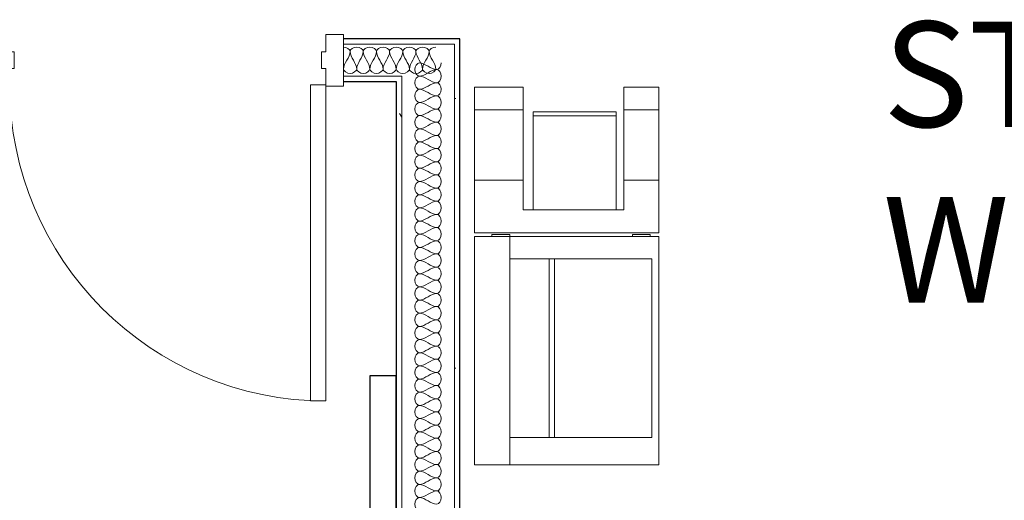
# Model space of a CAD drawing. Units: inches. Extents: x -1962 to -638, y 889 to 2726.
# Drawn here: x -1323 to -1211, y 1060 to 1115 of the extents above; entities that cross this region are included whole.
import ezdxf

# ---------------------------------------------------------------- set-up
doc = ezdxf.new("R2010")
doc.units = ezdxf.units.IN
doc.header["$MEASUREMENT"] = 0
for name, color, linetype, lineweight in [('A-AREA-IDEN', 2, 'Continuous', 30), ('A-DETL', 90, 'Continuous', 9), ('A-DOOR', 31, 'Continuous', 13), ('A-DOOR-FRAM', 31, 'Continuous', 13), ('A-WALL', 113, 'Continuous', 13), ('A-WALL-PATT', 111, 'Continuous', 30), ('I-FURN', 30, 'Continuous', 13), ('I-WALL', 2, 'Continuous', 13)]:
    doc.layers.add(name, color=color, linetype=linetype, lineweight=lineweight)
doc.layers.add('A-FURN', color=3, linetype='Continuous')
doc.styles.add('Arial Narrow', font='ARIALN.TTF', dxfattribs={"height": 12})
pattern_1 = [(0, (0, 0), (30.72, 7.68), [1.267, -21.773, 1.267, -21.773, -122.88]), (0, (0, 0), (30.72, 7.68), [-46.08, 1.267, -44.813, 1.267, -21.773, -53.76]), (0, (0, 0), (30.72, 7.68), [-115.2, 1.267, -14.093, 1.267, -37.133]), (120, (11.52, 3.84), (-22.011075, 22.7643), [1.267, -21.773, 1.267, -21.773, -122.88]), (120, (11.52, 3.84), (-22.011075, 22.7643), [-46.08, 1.267, -44.813, 1.267, -21.773, -53.76]), (120, (11.52, 3.84), (-22.011075, 22.7643), [-115.2, 1.267, -14.093, 1.267, -37.133]), (240, (15.36, 19.2), (-8.708925, -30.4443), [1.267, -21.773, 1.267, -21.773, -122.88]), (240, (15.36, 19.2), (-8.708925, -30.4443), [-46.08, 1.267, -44.813, 1.267, -21.773, -53.76]), (240, (15.36, 19.2), (-8.708925, -30.4443), [-115.2, 1.267, -14.093, 1.267, -37.133])]

# ---------------------------------------------------------------- blocks, each defined once
blk = doc.blocks.new('081113 - HM - Single-Flush-light_SCA - 3_-0_ x 7_-0_-3059242-First Floor Plan - Callouts')
at = {"layer": 'A-DOOR'}
for p, q in [((16.25, -38.81), (16.25, -2.81)), ((16.25, -2.81), (18, -2.81)), ((18, -2.81), (18, -38.81)), ((18, -38.81), (16.25, -38.81))]:
    blk.add_line(p, q, dxfattribs=at)
at = {"layer": 'A-DOOR', "lineweight": 9}
blk.add_arc((18, -2.81), 36, 180, 270, dxfattribs=at)
at = {"layer": 'A-DOOR-FRAM'}
for p, q in [((-20, 2.94), (-18, 2.94)), ((-20, -2.94), (-20, 2.94)), ((-18, 2.94), (-18, 0.94)), ((18, 2.94), (20, 2.94)), ((18, 0.94), (18, 2.94)), ((20, 2.94), (20, -2.94)), ((-18, 0.94), (-17.5, 0.94)), ((-17.5, 0.94), (-17.5, -0.94)), ((17.5, 0.94), (18, 0.94)), ((17.5, -0.94), (17.5, 0.94)), ((-18, -0.94), (-18, -2.94)), ((-17.5, -0.94), (-18, -0.94)), ((18, -0.94), (17.5, -0.94)), ((18, -2.94), (18, -0.94)), ((-18, -2.94), (-20, -2.94)), ((20, -2.94), (18, -2.94))]:
    blk.add_line(p, q, dxfattribs=at)
blk = doc.blocks.new('T202 COPIER - FREESTANDING - T202-A-945720-FURNITURE PLAN')
at = {"layer": 'I-FURN'}
for p, q in [((-30.09, 11.47), (-27.49, 11.47)), ((-30.09, 11.47), (-30.09, 7.47)), ((-27.49, 11.47), (-19.49, 11.47)), ((-27.49, 11.47), (-27.49, 7.47)), ((-19.49, 11.47), (-13.49, 11.47)), ((-19.49, 11.47), (-19.49, 7.47)), ((-13.49, 11.47), (-13.49, -9.53)), ((12.91, 11.47), (-13.09, 11.47)), ((-13.09, 11.47), (-13.09, -5.51)), ((12.91, -5.51), (12.91, 11.47)), ((-13.29, 10.49), (-13.29, 8.47)), ((-13.1, 10.49), (-13.29, 10.49)), ((-10.52, -5.51), (-10.52, 10.67)), ((-10.52, 10.67), (9.82, 10.67)), ((9.82, 10.67), (9.82, -5.51)), ((-13.29, 8.47), (-13.1, 8.47)), ((-30.09, 7.47), (-27.49, 7.47)), ((-27.49, 7.47), (-19.49, 7.47)), ((-19.49, 7.47), (-16.13, 7.47)), ((-16.13, 7.47), (-16.13, -3.97)), ((-27.26, 6.6), (-26.84, 6.6)), ((-27.26, 6.6), (-27.26, -2.84)), ((-26.84, 6.6), (-16.13, 6.6)), ((-26.84, -2.84), (-26.84, 6.6)), ((9.82, -0.4), (-10.52, -0.4)), ((-10.52, -0.4), (-10.52, -1.03)), ((-10.52, -1.03), (9.82, -1.03)), ((9.82, -1.03), (9.82, -0.4)), ((-26.84, -2.84), (-27.26, -2.84)), ((-16.13, -2.84), (-26.84, -2.84)), ((-27.49, -3.97), (-30.09, -3.97)), ((-30.09, -3.97), (-30.09, -9.53)), ((-19.49, -3.97), (-27.49, -3.97)), ((-27.49, -3.97), (-27.49, -9.53)), ((-16.13, -3.97), (-19.49, -3.97)), ((-19.49, -3.97), (-19.49, -9.53)), ((-13.29, -5.51), (-13.29, -7.53)), ((-13.1, -5.51), (-13.29, -5.51)), ((-13.09, -5.51), (-10.52, -5.51)), ((-13.09, -5.51), (-13.09, -9.53)), ((9.82, -5.51), (-10.52, -5.51)), ((9.82, -5.51), (12.91, -5.51)), ((12.91, -9.53), (12.91, -5.51)), ((-13.29, -7.53), (-13.1, -7.53)), ((-27.49, -9.53), (-30.09, -9.53)), ((-19.49, -9.53), (-27.49, -9.53)), ((-13.49, -9.53), (-19.49, -9.53)), ((-13.09, -9.53), (12.91, -9.53))]:
    blk.add_line(p, q, dxfattribs=at)

msp = doc.modelspace()

# ---------------------------------------------------------------- hatches: boundary and pattern name
at = {"layer": 'A-WALL-PATT', "lineweight": 9}
h = msp.add_hatch(dxfattribs=at)
h.set_pattern_fill('FP_2', color=256, style=0, pattern_type=2)
h.set_pattern_definition(pattern_1)
h.paths.add_polyline_path([(-1512.44193, 1112.10678), (-1355.31693, 1112.10678), (-1355.31693, 1112.73178), (-1512.44193, 1112.73178)])
h.paths.add_polyline_path([(-1273.74804, 1112.10678), (-1273.12304, 1112.10678), (-1273.12304, 1112.73178), (-1286.37304, 1112.73178), (-1286.37304, 1112.10678)])
h.paths.add_polyline_path([(-1351.69193, 1112.10678), (-1326.37304, 1112.10678), (-1326.37304, 1112.73178), (-1351.69193, 1112.73178)])
h = msp.add_hatch(dxfattribs=at)
h.set_pattern_fill('FP_2', color=256, style=0, pattern_type=2)
h.set_pattern_definition(pattern_1)
h.paths.add_polyline_path([(-1273.12304, 968.23178), (-1273.12304, 1112.10678), (-1273.74804, 1112.10678), (-1273.74804, 968.23178)])
h = msp.add_hatch(dxfattribs=at)
h.set_pattern_fill('FP_2', color=256, style=0, pattern_type=2)
h.set_pattern_definition(pattern_1)
h.paths.add_polyline_path([(-1512.44193, 1107.85678), (-1428.62304, 1107.85678), (-1428.62304, 1108.48178), (-1512.44193, 1108.48178)])
h.paths.add_polyline_path([(-1279.74804, 1107.85678), (-1279.74804, 1108.48178), (-1286.37304, 1108.48178), (-1286.37304, 1107.85678), (-1280.37304, 1107.85678)])
h.paths.add_polyline_path([(-1330.0121, 1107.85678), (-1326.37304, 1107.85678), (-1326.37304, 1108.48178), (-1424.99804, 1108.48178), (-1424.99804, 1107.85678), (-1424.37304, 1107.85678)])
h = msp.add_hatch(dxfattribs=at)
h.set_pattern_fill('FP_2', color=256, style=0, pattern_type=2)
h.set_pattern_definition(pattern_1)
h.paths.add_polyline_path([(-1280.37304, 968.23178), (-1279.74804, 968.23178), (-1279.74804, 1107.85678), (-1280.37304, 1107.85678), (-1280.37304, 968.85678)])

# ---------------------------------------------------------------- linework, layer by layer
at = {"layer": 'A-DETL'}
for points in [[(-1286.37304, 1111.79428), (-1286.01949, 1111.79428), (-1285.62304, 1111.52998), (-1285.62304, 1111.29428)], [(-1285.62304, 1111.29428), (-1285.62304, 1111.52998), (-1284.87304, 1112.05858), (-1284.12304, 1111.52998), (-1284.12304, 1111.29428)], [(-1284.12304, 1111.29428), (-1284.12304, 1111.52998), (-1283.37304, 1112.05858), (-1282.62304, 1111.52998), (-1282.62304, 1111.29428)], [(-1282.62304, 1111.29428), (-1282.62304, 1111.52998), (-1281.87304, 1112.05858), (-1281.12304, 1111.52998), (-1281.12304, 1111.29428)], [(-1281.12304, 1111.29428), (-1281.12304, 1111.52998), (-1280.37304, 1112.05858), (-1279.62304, 1111.52998), (-1279.62304, 1111.29428)], [(-1279.62304, 1111.29428), (-1279.62304, 1111.52998), (-1278.87304, 1112.05858), (-1278.12304, 1111.52998), (-1278.12304, 1111.29428)], [(-1278.12304, 1111.29428), (-1278.12304, 1111.52998), (-1277.37304, 1112.05858), (-1276.62304, 1111.52998), (-1276.62304, 1111.29428)], [(-1276.62304, 1111.29428), (-1276.62304, 1111.52998), (-1276.2266, 1111.79428), (-1275.87304, 1111.79428)], [(-1285.62304, 1111.29428), (-1285.62304, 1110.6071), (-1286.37304, 1109.98147), (-1286.37304, 1109.29428)], [(-1284.87304, 1109.29428), (-1284.87304, 1109.98147), (-1285.62304, 1110.6071), (-1285.62304, 1111.29428)], [(-1284.12304, 1111.29428), (-1284.12304, 1110.6071), (-1284.87304, 1109.98147), (-1284.87304, 1109.29428)], [(-1283.37304, 1109.29428), (-1283.37304, 1109.98147), (-1284.12304, 1110.6071), (-1284.12304, 1111.29428)], [(-1282.62304, 1111.29428), (-1282.62304, 1110.6071), (-1283.37304, 1109.98147), (-1283.37304, 1109.29428)], [(-1281.87304, 1109.29428), (-1281.87304, 1109.98147), (-1282.62304, 1110.6071), (-1282.62304, 1111.29428)], [(-1281.12304, 1111.29428), (-1281.12304, 1110.6071), (-1281.87304, 1109.98147), (-1281.87304, 1109.29428)], [(-1280.37304, 1109.29428), (-1280.37304, 1109.98147), (-1281.12304, 1110.6071), (-1281.12304, 1111.29428)], [(-1279.62304, 1111.29428), (-1279.62304, 1110.6071), (-1280.37304, 1109.98147), (-1280.37304, 1109.29428)], [(-1278.87304, 1109.29428), (-1278.87304, 1109.98147), (-1279.62304, 1110.6071), (-1279.62304, 1111.29428)], [(-1278.12304, 1111.29428), (-1278.12304, 1110.6071), (-1278.87304, 1109.98147), (-1278.87304, 1109.29428)], [(-1277.37304, 1109.29428), (-1277.37304, 1109.98147), (-1278.12304, 1110.6071), (-1278.12304, 1111.29428)], [(-1276.62304, 1111.29428), (-1276.62304, 1110.6071), (-1277.37304, 1109.98147), (-1277.37304, 1109.29428)], [(-1275.87304, 1109.29428), (-1275.87304, 1109.98147), (-1276.62304, 1110.6071), (-1276.62304, 1111.29428)], [(-1277.74804, 1108.48178), (-1277.98374, 1108.48178), (-1278.51234, 1109.23178), (-1277.98374, 1109.98178), (-1277.74804, 1109.98178)], [(-1277.74804, 1109.98178), (-1277.06086, 1109.98178), (-1276.43523, 1109.23178), (-1275.74804, 1109.23178)], [(-1275.74804, 1109.23178), (-1275.51234, 1109.23178), (-1275.24804, 1109.62823), (-1275.24804, 1109.98178)], [(-1286.37304, 1109.29428), (-1286.37304, 1109.05858), (-1285.62304, 1108.52998), (-1284.87304, 1109.05858), (-1284.87304, 1109.29428)], [(-1284.87304, 1109.29428), (-1284.87304, 1109.05858), (-1284.12304, 1108.52998), (-1283.37304, 1109.05858), (-1283.37304, 1109.29428)], [(-1283.37304, 1109.29428), (-1283.37304, 1109.05858), (-1282.62304, 1108.52998), (-1281.87304, 1109.05858), (-1281.87304, 1109.29428)], [(-1281.87304, 1109.29428), (-1281.87304, 1109.05858), (-1281.12304, 1108.52998), (-1280.37304, 1109.05858), (-1280.37304, 1109.29428)], [(-1280.37304, 1109.29428), (-1280.37304, 1109.05858), (-1279.62304, 1108.52998), (-1278.87304, 1109.05858), (-1278.87304, 1109.29428)], [(-1278.87304, 1109.29428), (-1278.87304, 1109.05858), (-1278.12304, 1108.52998), (-1277.37304, 1109.05858), (-1277.37304, 1109.29428)], [(-1277.74804, 1106.98178), (-1277.98374, 1106.98178), (-1278.51234, 1107.73178), (-1277.98374, 1108.48178), (-1277.74804, 1108.48178)], [(-1275.74804, 1109.23178), (-1276.43523, 1109.23178), (-1277.06086, 1108.48178), (-1277.74804, 1108.48178)], [(-1277.74804, 1108.48178), (-1277.06086, 1108.48178), (-1276.43523, 1107.73178), (-1275.74804, 1107.73178)], [(-1277.37304, 1109.29428), (-1277.37304, 1109.05858), (-1276.62304, 1108.52998), (-1275.87304, 1109.05858), (-1275.87304, 1109.29428)], [(-1275.74804, 1107.73178), (-1275.51234, 1107.73178), (-1274.98374, 1108.48178), (-1275.51234, 1109.23178), (-1275.74804, 1109.23178)], [(-1275.74804, 1107.73178), (-1276.43523, 1107.73178), (-1277.06086, 1106.98178), (-1277.74804, 1106.98178)], [(-1275.74804, 1106.23178), (-1275.51234, 1106.23178), (-1274.98374, 1106.98178), (-1275.51234, 1107.73178), (-1275.74804, 1107.73178)], [(-1277.74804, 1105.48178), (-1277.98374, 1105.48178), (-1278.51234, 1106.23178), (-1277.98374, 1106.98178), (-1277.74804, 1106.98178)], [(-1277.74804, 1106.98178), (-1277.06086, 1106.98178), (-1276.43523, 1106.23178), (-1275.74804, 1106.23178)], [(-1275.74804, 1106.23178), (-1276.43523, 1106.23178), (-1277.06086, 1105.48178), (-1277.74804, 1105.48178)], [(-1275.74804, 1104.73178), (-1275.51234, 1104.73178), (-1274.98374, 1105.48178), (-1275.51234, 1106.23178), (-1275.74804, 1106.23178)], [(-1277.74804, 1103.98178), (-1277.98374, 1103.98178), (-1278.51234, 1104.73178), (-1277.98374, 1105.48178), (-1277.74804, 1105.48178)], [(-1277.74804, 1105.48178), (-1277.06086, 1105.48178), (-1276.43523, 1104.73178), (-1275.74804, 1104.73178)], [(-1277.74804, 1102.48178), (-1277.98374, 1102.48178), (-1278.51234, 1103.23178), (-1277.98374, 1103.98178), (-1277.74804, 1103.98178)], [(-1275.74804, 1104.73178), (-1276.43523, 1104.73178), (-1277.06086, 1103.98178), (-1277.74804, 1103.98178)], [(-1277.74804, 1103.98178), (-1277.06086, 1103.98178), (-1276.43523, 1103.23178), (-1275.74804, 1103.23178)], [(-1275.74804, 1103.23178), (-1275.51234, 1103.23178), (-1274.98374, 1103.98178), (-1275.51234, 1104.73178), (-1275.74804, 1104.73178)], [(-1275.74804, 1103.23178), (-1276.43523, 1103.23178), (-1277.06086, 1102.48178), (-1277.74804, 1102.48178)], [(-1275.74804, 1101.73178), (-1275.51234, 1101.73178), (-1274.98374, 1102.48178), (-1275.51234, 1103.23178), (-1275.74804, 1103.23178)], [(-1277.74804, 1100.98178), (-1277.98374, 1100.98178), (-1278.51234, 1101.73178), (-1277.98374, 1102.48178), (-1277.74804, 1102.48178)], [(-1277.74804, 1102.48178), (-1277.06086, 1102.48178), (-1276.43523, 1101.73178), (-1275.74804, 1101.73178)], [(-1275.74804, 1101.73178), (-1276.43523, 1101.73178), (-1277.06086, 1100.98178), (-1277.74804, 1100.98178)], [(-1275.74804, 1100.23178), (-1275.51234, 1100.23178), (-1274.98374, 1100.98178), (-1275.51234, 1101.73178), (-1275.74804, 1101.73178)], [(-1277.74804, 1099.48178), (-1277.98374, 1099.48178), (-1278.51234, 1100.23178), (-1277.98374, 1100.98178), (-1277.74804, 1100.98178)], [(-1277.74804, 1100.98178), (-1277.06086, 1100.98178), (-1276.43523, 1100.23178), (-1275.74804, 1100.23178)], [(-1277.74804, 1097.98178), (-1277.98374, 1097.98178), (-1278.51234, 1098.73178), (-1277.98374, 1099.48178), (-1277.74804, 1099.48178)], [(-1275.74804, 1100.23178), (-1276.43523, 1100.23178), (-1277.06086, 1099.48178), (-1277.74804, 1099.48178)], [(-1277.74804, 1099.48178), (-1277.06086, 1099.48178), (-1276.43523, 1098.73178), (-1275.74804, 1098.73178)], [(-1275.74804, 1098.73178), (-1275.51234, 1098.73178), (-1274.98374, 1099.48178), (-1275.51234, 1100.23178), (-1275.74804, 1100.23178)], [(-1275.74804, 1098.73178), (-1276.43523, 1098.73178), (-1277.06086, 1097.98178), (-1277.74804, 1097.98178)], [(-1275.74804, 1097.23178), (-1275.51234, 1097.23178), (-1274.98374, 1097.98178), (-1275.51234, 1098.73178), (-1275.74804, 1098.73178)], [(-1277.74804, 1096.48178), (-1277.98374, 1096.48178), (-1278.51234, 1097.23178), (-1277.98374, 1097.98178), (-1277.74804, 1097.98178)], [(-1277.74804, 1097.98178), (-1277.06086, 1097.98178), (-1276.43523, 1097.23178), (-1275.74804, 1097.23178)], [(-1275.74804, 1097.23178), (-1276.43523, 1097.23178), (-1277.06086, 1096.48178), (-1277.74804, 1096.48178)], [(-1275.74804, 1095.73178), (-1275.51234, 1095.73178), (-1274.98374, 1096.48178), (-1275.51234, 1097.23178), (-1275.74804, 1097.23178)], [(-1277.74804, 1094.98178), (-1277.98374, 1094.98178), (-1278.51234, 1095.73178), (-1277.98374, 1096.48178), (-1277.74804, 1096.48178)], [(-1277.74804, 1096.48178), (-1277.06086, 1096.48178), (-1276.43523, 1095.73178), (-1275.74804, 1095.73178)], [(-1277.74804, 1093.48178), (-1277.98374, 1093.48178), (-1278.51234, 1094.23178), (-1277.98374, 1094.98178), (-1277.74804, 1094.98178)], [(-1275.74804, 1095.73178), (-1276.43523, 1095.73178), (-1277.06086, 1094.98178), (-1277.74804, 1094.98178)], [(-1277.74804, 1094.98178), (-1277.06086, 1094.98178), (-1276.43523, 1094.23178), (-1275.74804, 1094.23178)], [(-1275.74804, 1094.23178), (-1275.51234, 1094.23178), (-1274.98374, 1094.98178), (-1275.51234, 1095.73178), (-1275.74804, 1095.73178)], [(-1275.74804, 1094.23178), (-1276.43523, 1094.23178), (-1277.06086, 1093.48178), (-1277.74804, 1093.48178)], [(-1275.74804, 1092.73178), (-1275.51234, 1092.73178), (-1274.98374, 1093.48178), (-1275.51234, 1094.23178), (-1275.74804, 1094.23178)], [(-1277.74804, 1091.98178), (-1277.98374, 1091.98178), (-1278.51234, 1092.73178), (-1277.98374, 1093.48178), (-1277.74804, 1093.48178)], [(-1277.74804, 1093.48178), (-1277.06086, 1093.48178), (-1276.43523, 1092.73178), (-1275.74804, 1092.73178)], [(-1275.74804, 1092.73178), (-1276.43523, 1092.73178), (-1277.06086, 1091.98178), (-1277.74804, 1091.98178)], [(-1275.74804, 1091.23178), (-1275.51234, 1091.23178), (-1274.98374, 1091.98178), (-1275.51234, 1092.73178), (-1275.74804, 1092.73178)], [(-1277.74804, 1090.48178), (-1277.98374, 1090.48178), (-1278.51234, 1091.23178), (-1277.98374, 1091.98178), (-1277.74804, 1091.98178)], [(-1277.74804, 1091.98178), (-1277.06086, 1091.98178), (-1276.43523, 1091.23178), (-1275.74804, 1091.23178)], [(-1277.74804, 1088.98178), (-1277.98374, 1088.98178), (-1278.51234, 1089.73178), (-1277.98374, 1090.48178), (-1277.74804, 1090.48178)], [(-1275.74804, 1091.23178), (-1276.43523, 1091.23178), (-1277.06086, 1090.48178), (-1277.74804, 1090.48178)], [(-1277.74804, 1090.48178), (-1277.06086, 1090.48178), (-1276.43523, 1089.73178), (-1275.74804, 1089.73178)], [(-1275.74804, 1089.73178), (-1275.51234, 1089.73178), (-1274.98374, 1090.48178), (-1275.51234, 1091.23178), (-1275.74804, 1091.23178)], [(-1275.74804, 1089.73178), (-1276.43523, 1089.73178), (-1277.06086, 1088.98178), (-1277.74804, 1088.98178)], [(-1275.74804, 1088.23178), (-1275.51234, 1088.23178), (-1274.98374, 1088.98178), (-1275.51234, 1089.73178), (-1275.74804, 1089.73178)], [(-1277.74804, 1087.48178), (-1277.98374, 1087.48178), (-1278.51234, 1088.23178), (-1277.98374, 1088.98178), (-1277.74804, 1088.98178)], [(-1277.74804, 1088.98178), (-1277.06086, 1088.98178), (-1276.43523, 1088.23178), (-1275.74804, 1088.23178)], [(-1275.74804, 1088.23178), (-1276.43523, 1088.23178), (-1277.06086, 1087.48178), (-1277.74804, 1087.48178)], [(-1275.74804, 1086.73178), (-1275.51234, 1086.73178), (-1274.98374, 1087.48178), (-1275.51234, 1088.23178), (-1275.74804, 1088.23178)], [(-1277.74804, 1085.98178), (-1277.98374, 1085.98178), (-1278.51234, 1086.73178), (-1277.98374, 1087.48178), (-1277.74804, 1087.48178)], [(-1277.74804, 1087.48178), (-1277.06086, 1087.48178), (-1276.43523, 1086.73178), (-1275.74804, 1086.73178)], [(-1277.74804, 1084.48178), (-1277.98374, 1084.48178), (-1278.51234, 1085.23178), (-1277.98374, 1085.98178), (-1277.74804, 1085.98178)], [(-1275.74804, 1086.73178), (-1276.43523, 1086.73178), (-1277.06086, 1085.98178), (-1277.74804, 1085.98178)], [(-1277.74804, 1085.98178), (-1277.06086, 1085.98178), (-1276.43523, 1085.23178), (-1275.74804, 1085.23178)], [(-1275.74804, 1085.23178), (-1275.51234, 1085.23178), (-1274.98374, 1085.98178), (-1275.51234, 1086.73178), (-1275.74804, 1086.73178)], [(-1275.74804, 1085.23178), (-1276.43523, 1085.23178), (-1277.06086, 1084.48178), (-1277.74804, 1084.48178)], [(-1275.74804, 1083.73178), (-1275.51234, 1083.73178), (-1274.98374, 1084.48178), (-1275.51234, 1085.23178), (-1275.74804, 1085.23178)], [(-1277.74804, 1082.98178), (-1277.98374, 1082.98178), (-1278.51234, 1083.73178), (-1277.98374, 1084.48178), (-1277.74804, 1084.48178)], [(-1277.74804, 1084.48178), (-1277.06086, 1084.48178), (-1276.43523, 1083.73178), (-1275.74804, 1083.73178)], [(-1275.74804, 1083.73178), (-1276.43523, 1083.73178), (-1277.06086, 1082.98178), (-1277.74804, 1082.98178)], [(-1275.74804, 1082.23178), (-1275.51234, 1082.23178), (-1274.98374, 1082.98178), (-1275.51234, 1083.73178), (-1275.74804, 1083.73178)], [(-1277.74804, 1081.48178), (-1277.98374, 1081.48178), (-1278.51234, 1082.23178), (-1277.98374, 1082.98178), (-1277.74804, 1082.98178)], [(-1277.74804, 1082.98178), (-1277.06086, 1082.98178), (-1276.43523, 1082.23178), (-1275.74804, 1082.23178)], [(-1277.74804, 1079.98178), (-1277.98374, 1079.98178), (-1278.51234, 1080.73178), (-1277.98374, 1081.48178), (-1277.74804, 1081.48178)], [(-1275.74804, 1082.23178), (-1276.43523, 1082.23178), (-1277.06086, 1081.48178), (-1277.74804, 1081.48178)], [(-1277.74804, 1081.48178), (-1277.06086, 1081.48178), (-1276.43523, 1080.73178), (-1275.74804, 1080.73178)], [(-1275.74804, 1080.73178), (-1275.51234, 1080.73178), (-1274.98374, 1081.48178), (-1275.51234, 1082.23178), (-1275.74804, 1082.23178)], [(-1275.74804, 1080.73178), (-1276.43523, 1080.73178), (-1277.06086, 1079.98178), (-1277.74804, 1079.98178)], [(-1275.74804, 1079.23178), (-1275.51234, 1079.23178), (-1274.98374, 1079.98178), (-1275.51234, 1080.73178), (-1275.74804, 1080.73178)], [(-1277.74804, 1078.48178), (-1277.98374, 1078.48178), (-1278.51234, 1079.23178), (-1277.98374, 1079.98178), (-1277.74804, 1079.98178)], [(-1277.74804, 1079.98178), (-1277.06086, 1079.98178), (-1276.43523, 1079.23178), (-1275.74804, 1079.23178)], [(-1277.74804, 1076.98178), (-1277.98374, 1076.98178), (-1278.51234, 1077.73178), (-1277.98374, 1078.48178), (-1277.74804, 1078.48178)], [(-1275.74804, 1079.23178), (-1276.43523, 1079.23178), (-1277.06086, 1078.48178), (-1277.74804, 1078.48178)], [(-1277.74804, 1078.48178), (-1277.06086, 1078.48178), (-1276.43523, 1077.73178), (-1275.74804, 1077.73178)], [(-1275.74804, 1077.73178), (-1275.51234, 1077.73178), (-1274.98374, 1078.48178), (-1275.51234, 1079.23178), (-1275.74804, 1079.23178)], [(-1275.74804, 1077.73178), (-1276.43523, 1077.73178), (-1277.06086, 1076.98178), (-1277.74804, 1076.98178)], [(-1275.74804, 1076.23178), (-1275.51234, 1076.23178), (-1274.98374, 1076.98178), (-1275.51234, 1077.73178), (-1275.74804, 1077.73178)], [(-1277.74804, 1075.48178), (-1277.98374, 1075.48178), (-1278.51234, 1076.23178), (-1277.98374, 1076.98178), (-1277.74804, 1076.98178)], [(-1277.74804, 1076.98178), (-1277.06086, 1076.98178), (-1276.43523, 1076.23178), (-1275.74804, 1076.23178)], [(-1275.74804, 1076.23178), (-1276.43523, 1076.23178), (-1277.06086, 1075.48178), (-1277.74804, 1075.48178)], [(-1275.74804, 1074.73178), (-1275.51234, 1074.73178), (-1274.98374, 1075.48178), (-1275.51234, 1076.23178), (-1275.74804, 1076.23178)], [(-1277.74804, 1073.98178), (-1277.98374, 1073.98178), (-1278.51234, 1074.73178), (-1277.98374, 1075.48178), (-1277.74804, 1075.48178)], [(-1277.74804, 1075.48178), (-1277.06086, 1075.48178), (-1276.43523, 1074.73178), (-1275.74804, 1074.73178)], [(-1277.74804, 1072.48178), (-1277.98374, 1072.48178), (-1278.51234, 1073.23178), (-1277.98374, 1073.98178), (-1277.74804, 1073.98178)], [(-1275.74804, 1074.73178), (-1276.43523, 1074.73178), (-1277.06086, 1073.98178), (-1277.74804, 1073.98178)], [(-1277.74804, 1073.98178), (-1277.06086, 1073.98178), (-1276.43523, 1073.23178), (-1275.74804, 1073.23178)], [(-1275.74804, 1073.23178), (-1275.51234, 1073.23178), (-1274.98374, 1073.98178), (-1275.51234, 1074.73178), (-1275.74804, 1074.73178)], [(-1275.74804, 1073.23178), (-1276.43523, 1073.23178), (-1277.06086, 1072.48178), (-1277.74804, 1072.48178)], [(-1275.74804, 1071.73178), (-1275.51234, 1071.73178), (-1274.98374, 1072.48178), (-1275.51234, 1073.23178), (-1275.74804, 1073.23178)], [(-1277.74804, 1070.98178), (-1277.98374, 1070.98178), (-1278.51234, 1071.73178), (-1277.98374, 1072.48178), (-1277.74804, 1072.48178)], [(-1277.74804, 1072.48178), (-1277.06086, 1072.48178), (-1276.43523, 1071.73178), (-1275.74804, 1071.73178)], [(-1275.74804, 1071.73178), (-1276.43523, 1071.73178), (-1277.06086, 1070.98178), (-1277.74804, 1070.98178)], [(-1275.74804, 1070.23178), (-1275.51234, 1070.23178), (-1274.98374, 1070.98178), (-1275.51234, 1071.73178), (-1275.74804, 1071.73178)], [(-1277.74804, 1069.48178), (-1277.98374, 1069.48178), (-1278.51234, 1070.23178), (-1277.98374, 1070.98178), (-1277.74804, 1070.98178)], [(-1277.74804, 1070.98178), (-1277.06086, 1070.98178), (-1276.43523, 1070.23178), (-1275.74804, 1070.23178)], [(-1277.74804, 1067.98178), (-1277.98374, 1067.98178), (-1278.51234, 1068.73178), (-1277.98374, 1069.48178), (-1277.74804, 1069.48178)], [(-1275.74804, 1070.23178), (-1276.43523, 1070.23178), (-1277.06086, 1069.48178), (-1277.74804, 1069.48178)], [(-1277.74804, 1069.48178), (-1277.06086, 1069.48178), (-1276.43523, 1068.73178), (-1275.74804, 1068.73178)], [(-1275.74804, 1068.73178), (-1275.51234, 1068.73178), (-1274.98374, 1069.48178), (-1275.51234, 1070.23178), (-1275.74804, 1070.23178)], [(-1275.74804, 1068.73178), (-1276.43523, 1068.73178), (-1277.06086, 1067.98178), (-1277.74804, 1067.98178)], [(-1275.74804, 1067.23178), (-1275.51234, 1067.23178), (-1274.98374, 1067.98178), (-1275.51234, 1068.73178), (-1275.74804, 1068.73178)], [(-1277.74804, 1066.48178), (-1277.98374, 1066.48178), (-1278.51234, 1067.23178), (-1277.98374, 1067.98178), (-1277.74804, 1067.98178)], [(-1277.74804, 1067.98178), (-1277.06086, 1067.98178), (-1276.43523, 1067.23178), (-1275.74804, 1067.23178)], [(-1275.74804, 1067.23178), (-1276.43523, 1067.23178), (-1277.06086, 1066.48178), (-1277.74804, 1066.48178)], [(-1275.74804, 1065.73178), (-1275.51234, 1065.73178), (-1274.98374, 1066.48178), (-1275.51234, 1067.23178), (-1275.74804, 1067.23178)], [(-1277.74804, 1064.98178), (-1277.98374, 1064.98178), (-1278.51234, 1065.73178), (-1277.98374, 1066.48178), (-1277.74804, 1066.48178)], [(-1277.74804, 1066.48178), (-1277.06086, 1066.48178), (-1276.43523, 1065.73178), (-1275.74804, 1065.73178)], [(-1277.74804, 1063.48178), (-1277.98374, 1063.48178), (-1278.51234, 1064.23178), (-1277.98374, 1064.98178), (-1277.74804, 1064.98178)], [(-1275.74804, 1065.73178), (-1276.43523, 1065.73178), (-1277.06086, 1064.98178), (-1277.74804, 1064.98178)], [(-1277.74804, 1064.98178), (-1277.06086, 1064.98178), (-1276.43523, 1064.23178), (-1275.74804, 1064.23178)], [(-1275.74804, 1064.23178), (-1275.51234, 1064.23178), (-1274.98374, 1064.98178), (-1275.51234, 1065.73178), (-1275.74804, 1065.73178)], [(-1275.74804, 1064.23178), (-1276.43523, 1064.23178), (-1277.06086, 1063.48178), (-1277.74804, 1063.48178)], [(-1275.74804, 1062.73178), (-1275.51234, 1062.73178), (-1274.98374, 1063.48178), (-1275.51234, 1064.23178), (-1275.74804, 1064.23178)], [(-1277.74804, 1061.98178), (-1277.98374, 1061.98178), (-1278.51234, 1062.73178), (-1277.98374, 1063.48178), (-1277.74804, 1063.48178)], [(-1277.74804, 1063.48178), (-1277.06086, 1063.48178), (-1276.43523, 1062.73178), (-1275.74804, 1062.73178)], [(-1275.74804, 1062.73178), (-1276.43523, 1062.73178), (-1277.06086, 1061.98178), (-1277.74804, 1061.98178)], [(-1275.74804, 1061.23178), (-1275.51234, 1061.23178), (-1274.98374, 1061.98178), (-1275.51234, 1062.73178), (-1275.74804, 1062.73178)], [(-1277.74804, 1060.48178), (-1277.98374, 1060.48178), (-1278.51234, 1061.23178), (-1277.98374, 1061.98178), (-1277.74804, 1061.98178)], [(-1277.74804, 1061.98178), (-1277.06086, 1061.98178), (-1276.43523, 1061.23178), (-1275.74804, 1061.23178)], [(-1277.74804, 1058.98178), (-1277.98374, 1058.98178), (-1278.51234, 1059.73178), (-1277.98374, 1060.48178), (-1277.74804, 1060.48178)], [(-1275.74804, 1061.23178), (-1276.43523, 1061.23178), (-1277.06086, 1060.48178), (-1277.74804, 1060.48178)], [(-1277.74804, 1060.48178), (-1277.06086, 1060.48178), (-1276.43523, 1059.73178), (-1275.74804, 1059.73178)], [(-1275.74804, 1059.73178), (-1275.51234, 1059.73178), (-1274.98374, 1060.48178), (-1275.51234, 1061.23178), (-1275.74804, 1061.23178)]]:
    msp.add_open_spline(points, degree=3, dxfattribs=at)
at = {"layer": 'A-FURN'}
msp.add_lwpolyline([(-1283.37304, 1074.35678), (-1283.37304, 1002.35678), (-1280.37304, 1002.35678), (-1280.37304, 1074.35678)], close=True, dxfattribs=at)
at = {"layer": 'A-WALL'}
for p, q in [((-1286.37304, 1112.10678), (-1273.74804, 1112.10678)), ((-1273.74804, 1112.10678), (-1273.74804, 976.53378)), ((-1286.37304, 1108.48178), (-1279.74804, 1108.48178)), ((-1279.74804, 1108.48178), (-1279.74804, 976.53378))]:
    msp.add_line(p, q, dxfattribs=at)
at = {"layer": 'I-WALL', "lineweight": 30}
for p, q in [((-1273.12304, 1112.73178), (-1286.37304, 1112.73178)), ((-1273.12304, 968.85678), (-1273.12304, 1112.73178)), ((-1286.37304, 1107.85678), (-1280.37304, 1107.85678)), ((-1280.37304, 1107.85678), (-1280.37304, 968.85678))]:
    msp.add_line(p, q, dxfattribs=at)

# ---------------------------------------------------------------- block references
at = {"layer": 'A-DOOR'}
msp.add_blockref('081113 - HM - Single-Flush-light_SCA - 3_-0_ x 7_-0_-3059242-First Floor Plan - Callouts', (-1306.37304, 1110.29428), dxfattribs=at)
at = {"layer": 'I-FURN', "rotation": 270}
msp.add_blockref('T202 COPIER - FREESTANDING - T202-A-945720-FURNITURE PLAN', (-1261.94995, 1077.1399), dxfattribs=at)

# ---------------------------------------------------------------- texts
at = {"layer": 'A-AREA-IDEN', "lineweight": 9, "insert": (-1224.97415, 1114.69979), "char_height": 12, "width": 142.2569378, "attachment_point": 1, "style": 'Arial Narrow'}
msp.add_mtext('STAFF WORKROOM', dxfattribs=at)

doc.saveas('drawing.dxf')
